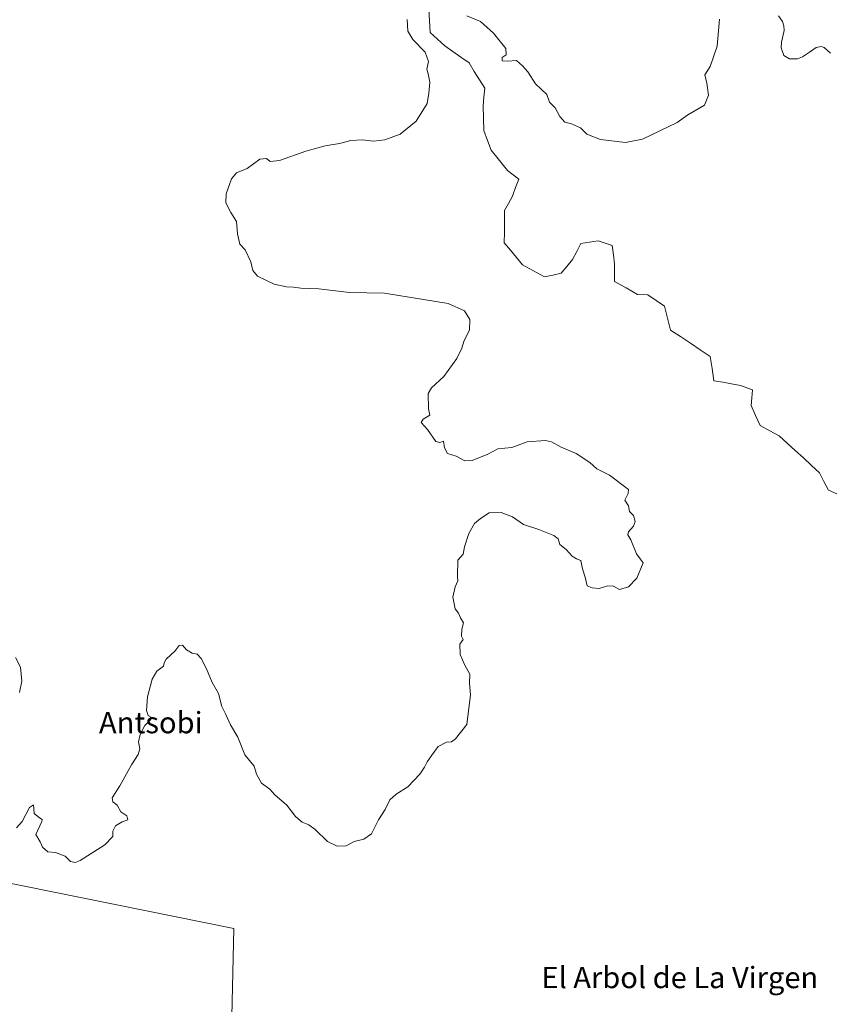
# Model space of a CAD drawing. Units: metres. Extents: x 634150 to 637593, y 4759819 to 4762200.
# Drawn here: x 634664 to 634968, y 4761313 to 4761682 of the extents above; entities that cross this region are included whole.
import ezdxf
from ezdxf.enums import TextEntityAlignment as Align

# ---------------------------------------------------------------- set-up
doc = ezdxf.new("R2010")
doc.units = ezdxf.units.M
doc.header["$MEASUREMENT"] = 0
for name, color, linetype, lineweight in [('Arbolado forestal CxS', 92, 'Continuous', 0), ('Corriente natural lineal', 142, 'Continuous', 13), ('Curva de nivel normal', 36, 'Continuous', 0), ('Prado CxS', 92, 'Continuous', 0), ('Texto cartográfico', 19, 'Continuous', 0)]:
    doc.layers.add(name, color=color, linetype=linetype, lineweight=lineweight)
doc.styles.add('Arial', font='txt', dxfattribs={"height": 0.2})

# ---------------------------------------------------------------- blocks, each defined once
blk = doc.blocks.new('*U151')
at = {"layer": 'Arbolado forestal CxS', "color": 92, "linetype": 'Continuous', "lineweight": 0}
blk.add_polyline3d([(634741.0333, 4761214.5283, 885.0864), (634743.8691, 4761340.9447, 887.1521), (634653.4683, 4761359.2501, 889.268)], dxfattribs=at)
blk = doc.blocks.new('*U154')
at = {"layer": 'Prado CxS', "color": 92, "linetype": 'Continuous', "lineweight": 0}
blk.add_polyline3d([(634653.4683, 4761359.2501, 889.268), (634743.8691, 4761340.9447, 887.1521), (634741.0333, 4761214.5283, 885.0864)], dxfattribs=at)
blk = doc.blocks.new('*U161')
at = {"layer": 'Curva de nivel normal', "color": 36, "linetype": 'Continuous', "lineweight": 0}
for points in [[(634661.92, 4761442.77, 890), (634663.89, 4761439.1, 890), (634664.31, 4761433.87, 890), (634663.45, 4761429.54, 890)], [(634662.29, 4761378.76, 890), (634664.5, 4761381.09, 890), (634667.27, 4761386.44, 890), (634668.76, 4761387.44, 890), (634669.01, 4761384.14, 890), (634670.94, 4761382.5, 890), (634672, 4761381.92, 890), (634671.84, 4761381.1, 890), (634669.57, 4761376.21, 890), (634671.24, 4761373.51, 890), (634672.09, 4761371.5, 890), (634674.08, 4761369.76, 890), (634676.96, 4761369.55, 890), (634680.58, 4761368.16, 890), (634682.65, 4761366.13, 890), (634684.31, 4761365.71, 890), (634686.22, 4761366.49, 890), (634695.53, 4761372.43, 890), (634698.45, 4761375.54, 890), (634698.51, 4761377.54, 890), (634699.53, 4761379.49, 890), (634701.94, 4761381, 890), (634704.06, 4761381.82, 890), (634703.78, 4761383.33, 890), (634701.47, 4761384.73, 890), (634700.16, 4761387.26, 890), (634698.52, 4761388.56, 890), (634698.22, 4761390.04, 890), (634701.17, 4761394.54, 890), (634705.51, 4761402.38, 890), (634707.99, 4761406.35, 890), (634708.61, 4761408.38, 890), (634708.17, 4761411.06, 890), (634708.68, 4761413.81, 890), (634710.45, 4761417.21, 890), (634712.63, 4761419.33, 890), (634712.82, 4761420.27, 890), (634711.74, 4761421, 890), (634711.08, 4761422.88, 890), (634711.44, 4761427.98, 890), (634713.21, 4761434.54, 890), (634714.98, 4761437.54, 890), (634717.53, 4761439.42, 890), (634717.7, 4761440.71, 890), (634718.52, 4761442.08, 890), (634721.86, 4761445.21, 890), (634723.41, 4761447.26, 890), (634724.61, 4761447.36, 890), (634726.16, 4761445.53, 890), (634728.24, 4761444.4, 890), (634730.15, 4761443.96, 890), (634731.64, 4761442.34, 890), (634733.58, 4761438.51, 890), (634735.72, 4761433.32, 890), (634738.08, 4761429.18, 890), (634739.38, 4761424.33, 890), (634740.83, 4761421.54, 890), (634742.61, 4761417.42, 890), (634745.42, 4761412.82, 890), (634748.08, 4761406.22, 890), (634751.49, 4761401.86, 890), (634752.35, 4761398.94, 890), (634754.32, 4761395.58, 890), (634757.42, 4761393.34, 890), (634759.24, 4761391.14, 890), (634763.77, 4761387.24, 890), (634767.08, 4761382.98, 890), (634769.5, 4761380.84, 890), (634772.04, 4761379.96, 890), (634774.45, 4761378.13, 890), (634779.05, 4761373.64, 890), (634782.62, 4761371.88, 890), (634786.04, 4761371.97, 890), (634789, 4761373.6, 890), (634792.73, 4761374.46, 890), (634795.5, 4761376.48, 890), (634798.24, 4761381.77, 890), (634800.7, 4761385.7, 890), (634802.38, 4761389.25, 890), (634804.77, 4761391.46, 890), (634809.23, 4761394.18, 890), (634813.66, 4761398.87, 890), (634815.49, 4761401.54, 890), (634816.4, 4761403.58, 890), (634818.25, 4761406.06, 890), (634820.57, 4761409.26, 890), (634823.67, 4761410.94, 890), (634825.59, 4761411.05, 890), (634827.14, 4761412.15, 890), (634831.33, 4761417.54, 890), (634832.75, 4761428.64, 890), (634832.29, 4761433.11, 890), (634832.51, 4761436.44, 890), (634830.62, 4761439.88, 890), (634828.82, 4761443.87, 890), (634828.72, 4761447.76, 890), (634829.98, 4761449.46, 890), (634829.36, 4761450.72, 890), (634829.46, 4761453.38, 890), (634830.04, 4761455.73, 890), (634828.93, 4761457.6, 890), (634828.16, 4761459.35, 890), (634826.93, 4761460.94, 890), (634826.13, 4761465.3, 890), (634826.9, 4761469.21, 890), (634828.01, 4761471.44, 890), (634827.85, 4761473.13, 890), (634827.92, 4761479.21, 890), (634829.94, 4761481.54, 890), (634830.46, 4761484.21, 890), (634832.03, 4761489.21, 890), (634834.23, 4761493.04, 890), (634836.47, 4761494.87, 890), (634839.69, 4761497.01, 890), (634844.18, 4761497.14, 890), (634848.47, 4761495.49, 890), (634852.65, 4761492.64, 890), (634858.38, 4761490.78, 890), (634863.96, 4761488.56, 890), (634865.64, 4761487.23, 890), (634866.25, 4761485.19, 890), (634868.6, 4761483.24, 890), (634870.83, 4761480.69, 890), (634872.44, 4761479.71, 890), (634874.17, 4761479.1, 890), (634874.76, 4761476.03, 890), (634875.7, 4761472.86, 890), (634876.53, 4761469.66, 890), (634878.37, 4761468.89, 890), (634881.06, 4761468.59, 890), (634884.27, 4761469.59, 890), (634886.33, 4761469.46, 890), (634888.6, 4761468.19, 890), (634892.06, 4761469.28, 890), (634895.13, 4761472.49, 890), (634897.46, 4761478.27, 890), (634896.45, 4761479.72, 890), (634894.99, 4761481.6, 890), (634892.92, 4761486.86, 890), (634891.75, 4761488.82, 890), (634891.98, 4761489.89, 890), (634893.88, 4761492.07, 890), (634894.53, 4761493.81, 890), (634893.94, 4761496.02, 890), (634892.4, 4761497.47, 890), (634891.98, 4761499.68, 890), (634890.6, 4761501.77, 890), (634891.88, 4761504.3, 890), (634892.01, 4761505.8, 890), (634884.92, 4761511.14, 890), (634880.17, 4761513.54, 890), (634877.49, 4761515.89, 890), (634872.38, 4761519.3, 890), (634866.71, 4761521.64, 890), (634863.06, 4761523.65, 890), (634860.92, 4761524.2, 890), (634853.94, 4761523.63, 890), (634848.27, 4761521.5, 890), (634842.94, 4761521.06, 890), (634839.28, 4761519.09, 890), (634833.38, 4761516.65, 890), (634830.54, 4761516.56, 890), (634827.36, 4761518.28, 890), (634824.05, 4761519.24, 890), (634822.9, 4761521.41, 890), (634822.6, 4761523.88, 890), (634821.26, 4761523.44, 890), (634819.75, 4761523.76, 890), (634816.52, 4761528.36, 890), (634814.26, 4761530.89, 890), (634814.9, 4761532.21, 890), (634817.48, 4761533.68, 890), (634816.93, 4761536.01, 890), (634816.83, 4761541.8, 890), (634818.07, 4761543.93, 890), (634822.77, 4761548.25, 890), (634827.59, 4761554.96, 890), (634829.47, 4761558.82, 890), (634830.4, 4761561.76, 890), (634832.34, 4761565.53, 890), (634832.44, 4761569.53, 890), (634830.45, 4761572.8, 890), (634824.34, 4761575.59, 890), (634800.45, 4761579.5, 890), (634787.31, 4761579.78, 890), (634775.75, 4761581.14, 890), (634768.98, 4761581.3, 890), (634766.28, 4761581.68, 890), (634763.61, 4761581.9, 890), (634759.04, 4761582.88, 890), (634752.8, 4761585.9, 890), (634751.01, 4761587.93, 890), (634750.26, 4761591.2, 890), (634748.14, 4761595.7, 890), (634746.1, 4761597.91, 890), (634745.28, 4761601.73, 890), (634744.95, 4761606.34, 890), (634742.72, 4761609.78, 890), (634740.9, 4761613.43, 890), (634741.06, 4761616.8, 890), (634743.06, 4761622.44, 890), (634744.87, 4761624.6, 890), (634748.93, 4761626.23, 890), (634753.69, 4761629.72, 890), (634756.14, 4761630.07, 890), (634757.56, 4761628.94, 890), (634761.06, 4761629.31, 890), (634770.95, 4761632.76, 890), (634778.16, 4761634.74, 890), (634783.52, 4761635.67, 890), (634787.84, 4761636.78, 890), (634792.19, 4761637.02, 890), (634796.28, 4761636.54, 890), (634800.61, 4761637.01, 890), (634806.33, 4761639.1, 890), (634812.3, 4761644.04, 890), (634816.45, 4761650.63, 890), (634817.09, 4761654.5, 890), (634817.43, 4761658.68, 890), (634816.87, 4761661.78, 890), (634816.34, 4761663.6, 890), (634816.94, 4761666.45, 890), (634815.73, 4761670, 890), (634811.06, 4761674.76, 890), (634809.17, 4761677.84, 890), (634808.93, 4761682.19, 890)], [(634831.28, 4761683.57, 890), (634836.44, 4761681.4, 890), (634841.4, 4761677.05, 890), (634846, 4761671.31, 890), (634846.08, 4761669, 890), (634844.61, 4761667.93, 890), (634844.61, 4761666.72, 890), (634846.61, 4761666.53, 890), (634849.94, 4761666.82, 890), (634852.24, 4761664.82, 890), (634854.18, 4761662.6, 890), (634857.13, 4761658.06, 890), (634861.41, 4761654, 890), (634862.31, 4761651.16, 890), (634864.46, 4761649.09, 890), (634866.22, 4761645.82, 890), (634868.06, 4761643.63, 890), (634870.6, 4761643.01, 890), (634874.05, 4761641.6, 890), (634876.35, 4761639.2, 890), (634881.53, 4761637.18, 890), (634890.94, 4761636.08, 890), (634897.27, 4761637.24, 890), (634910.27, 4761643.48, 890), (634914.27, 4761646.37, 890), (634920.49, 4761650.09, 890), (634922.02, 4761653.74, 890), (634921.41, 4761658.36, 890), (634920.61, 4761661.4, 890), (634922.66, 4761664.53, 890), (634925.32, 4761672.2, 890), (634926.16, 4761682.32, 890)]]:
    blk.add_polyline3d(points, dxfattribs=at)

msp = doc.modelspace()

# ---------------------------------------------------------------- linework, layer by layer
at = {"layer": 'Arbolado forestal CxS', "color": 92, "linetype": 'Continuous', "lineweight": 0}
msp.add_polyline3d([(635267.37, 4761297.06, 886.37), (635249.16, 4761296.79, 889.45), (635242.87, 4761308.27, 889.87), (635147.69, 4761317.93, 884.07), (635139.18, 4761310.17, 883.98), (635124, 4761270.05, 882.62), (635113.18, 4761271.76, 881.21), (635100.58, 4761295.24, 881.64), (635088.42, 4761298.9, 881.34), (635088.34, 4761298.92, 881.34), (635085.83, 4761299.68, 881.25), (635064.29, 4761299.48, 882.03), (635053.42, 4761302.41, 882.91), (635038.54, 4761303.1, 884.75), (635008.34, 4761288.85, 885.1), (634962.64, 4761245.67, 885.03), (634912.19, 4761194.61, 885.39), (634832.58, 4761182.66, 884.22), (634762.26, 4761187.97, 883.63), (634738.38, 4761199.92, 884.74), (634741.03, 4761214.53, 885.09), (634743.87, 4761340.94, 887.15), (634653.47, 4761359.25, 889.27)], dxfattribs=at)
at = {"layer": 'Corriente natural lineal', "color": 142, "linetype": 'Continuous', "lineweight": 13}
for points in [[(634817.14, 4761686.02, 888.63), (634817.38, 4761681.65, 888.4), (634817.61, 4761677.28, 888.28), (634820.32, 4761674.77, 888.23), (634823.03, 4761672.26, 888.19), (634826.07, 4761670.14, 888.24), (634829.12, 4761668.02, 888.16), (634832.16, 4761665.91, 888.02), (634834.14, 4761662.73, 888.06), (634836.13, 4761659.56, 887.77), (634838.11, 4761656.38, 887.88), (634837.78, 4761653.07, 887.72), (634837.45, 4761649.77, 887.69), (634837.58, 4761645.14, 887.66), (634837.72, 4761640.51, 887.56), (634839.1, 4761636.8, 887.61), (634840.49, 4761633.1, 887.39), (634843.54, 4761629.33, 887.31), (634846.58, 4761625.56, 887.28), (634848.7, 4761623.9, 887.6), (634850.81, 4761622.25, 887.87), (634849.62, 4761619.08, 887.58), (634848.43, 4761615.9, 887.43), (634846.98, 4761613.19, 887.2), (634845.52, 4761610.48, 887.12), (634845.48, 4761606.42, 887.05), (634845.43, 4761602.36, 886.93), (634845.39, 4761598.31, 886.78), (634847.68, 4761595.57, 886.93), (634849.97, 4761592.84, 886.93), (634852.27, 4761590.1, 887.37), (634856.37, 4761587.85, 887.34), (634860.47, 4761585.61, 887.6), (634863.58, 4761586.27, 887.33), (634866.69, 4761586.93, 887.12), (634868.87, 4761589.51, 886.96), (634871.05, 4761592.09, 886.74), (634872.57, 4761595.13, 886.7), (634874.1, 4761598.17, 886.78), (634877.34, 4761598.64, 886.92), (634880.58, 4761599.1, 886.77), (634883.22, 4761598.24, 886.81), (634885.87, 4761597.38, 886.86), (634886.33, 4761593.87, 886.34), (634886.8, 4761590.37, 886.22), (634886.8, 4761587.13, 886.23), (634886.8, 4761583.89, 886.34), (634891.1, 4761581.44, 886.2), (634895.4, 4761578.99, 886.12), (634899.23, 4761578.86, 886.03), (634902.41, 4761576.74, 886.06), (634905.58, 4761574.63, 886.27), (634906.71, 4761570.13, 885.91), (634907.83, 4761565.63, 885.89), (634911.53, 4761563.15, 885.75), (634915.24, 4761560.67, 885.99), (634918.94, 4761558.19, 885.85), (634922.65, 4761555.71, 885.7), (634923.37, 4761551.14, 885.82), (634924.1, 4761546.58, 886.07), (634927.41, 4761546.01, 885.91), (634930.72, 4761545.43, 885.84), (634934.02, 4761544.86, 885.61), (634938.52, 4761543.14, 885.57), (634938.26, 4761540.23, 885.42), (634937.99, 4761537.32, 885.38), (634939.71, 4761533.55, 885.45), (634941.43, 4761529.78, 886.11), (634945, 4761527.86, 886.09), (634948.58, 4761525.94, 886.09), (634951.59, 4761523.16, 886.2), (634954.61, 4761520.39, 886.2), (634957.63, 4761517.61, 886.14), (634960.64, 4761514.83, 885.93), (634963.66, 4761512.05, 885.66), (634965.38, 4761508.81, 885.32), (634967.1, 4761505.57, 885.24), (634970.15, 4761504.13, 885)], [(634948.29, 4761683.62, 888.29), (634949.8, 4761681.46, 888.21), (634950.35, 4761679.83, 888.13), (634950.41, 4761678.04, 888.1), (634949.43, 4761673.72, 888.29), (634949.33, 4761671.58, 888.2), (634950.27, 4761668.72, 888.08), (634952.47, 4761667.41, 888.09), (634955.41, 4761667.43, 888), (634957.37, 4761668.16, 887.95), (634959.93, 4761669.91, 887.97), (634962.49, 4761671.66, 887.94), (634964.27, 4761672.01, 887.98), (634965.47, 4761671.67, 887.98), (634967.84, 4761669.53, 887.98)]]:
    msp.add_polyline3d(points, dxfattribs=at)
at = {"layer": 'Prado CxS', "color": 92, "linetype": 'Continuous', "lineweight": 0}
msp.add_polyline3d([(635267.37, 4761297.06, 886.37), (635249.16, 4761296.79, 889.45), (635242.87, 4761308.27, 889.87), (635147.69, 4761317.93, 884.07), (635139.18, 4761310.17, 883.98), (635124, 4761270.05, 882.62), (635113.18, 4761271.76, 881.21), (635100.58, 4761295.24, 881.64), (635088.42, 4761298.9, 881.34), (635088.34, 4761298.92, 881.34), (635085.83, 4761299.68, 881.25), (635064.29, 4761299.48, 882.03), (635053.42, 4761302.41, 882.91), (635038.54, 4761303.1, 884.75), (635008.34, 4761288.85, 885.1), (634962.64, 4761245.67, 885.03), (634912.19, 4761194.61, 885.39), (634832.58, 4761182.66, 884.22), (634762.26, 4761187.97, 883.63), (634738.38, 4761199.92, 884.74), (634741.03, 4761214.53, 885.09), (634743.87, 4761340.94, 887.15), (634653.47, 4761359.25, 889.27)], dxfattribs=at)

# ---------------------------------------------------------------- block references
at = {"layer": 'Arbolado forestal CxS', "color": 92, "linetype": 'Continuous', "lineweight": 0}
msp.add_blockref('*U151', (0, 0), dxfattribs=at)
at = {"layer": 'Curva de nivel normal', "color": 36, "linetype": 'Continuous', "lineweight": 0}
msp.add_blockref('*U161', (0, 0), dxfattribs=at)
at = {"layer": 'Prado CxS', "color": 92, "linetype": 'Continuous', "lineweight": 0}
msp.add_blockref('*U154', (0, 0), dxfattribs=at)

# ---------------------------------------------------------------- texts
at = {"layer": 'Texto cartográfico', "color": 19, "linetype": 'Continuous', "lineweight": 0, "style": 'Arial'}
for s, p in [('Antsobi', (634712.72, 4761418.27)), ('El Arbol de La Virgen', (634911.27, 4761322.59))]:
    msp.add_text(s, height=8, dxfattribs=at).set_placement(p, align=Align.MIDDLE_CENTER)

doc.saveas('drawing.dxf')
